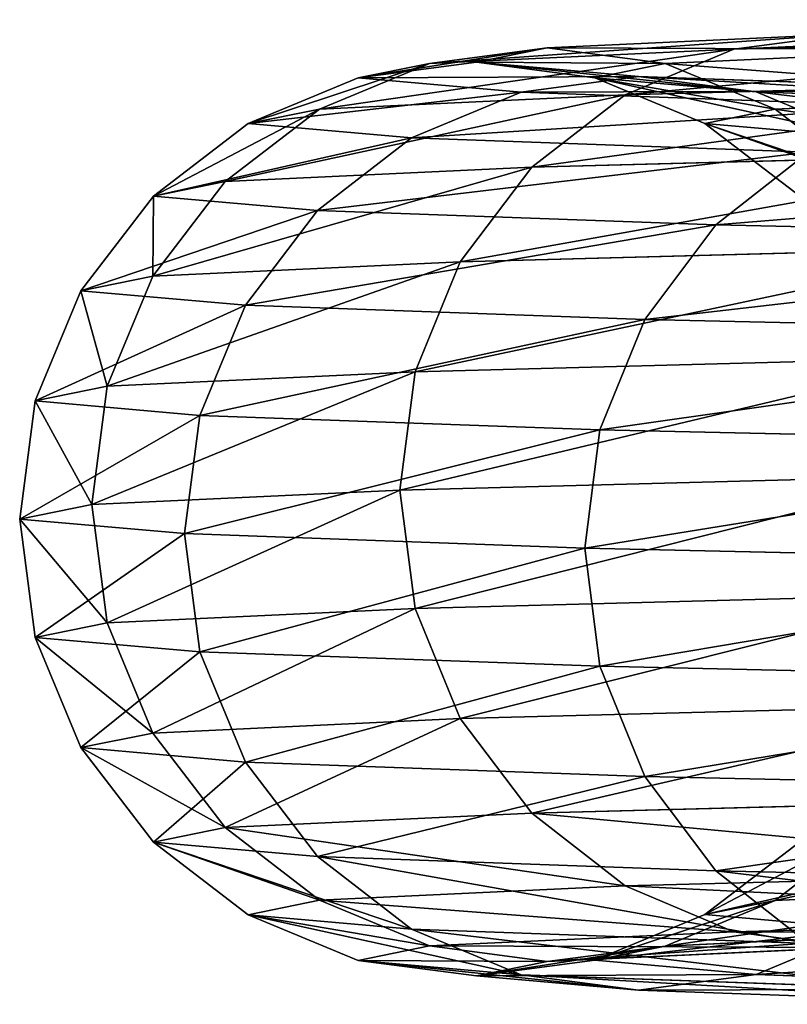
# Model space of a CAD drawing. Units: millimetres. Extents: x -182 to 3141, y -1020 to 5112.
# Drawn here: x 294 to 322, y 5063 to 5099 of the extents above; entities that cross this region are included whole.
import ezdxf

# ---------------------------------------------------------------- set-up
doc = ezdxf.new("R2010")
doc.units = ezdxf.units.MM
doc.layers.get('0').update_dxf_attribs({"true_color": 0xffffff})

# ---------------------------------------------------------------- blocks, each defined once
blk = doc.blocks.new('Group')
for p, q in [((-195.178, 3172.527, 854.078), (-199.557, 3172.26, 853.751)), ((-197.821, 3172.183, 947.053), (-195.178, 3172.527, 854.078)), ((-195.178, 3172.527, 854.078), (-183.99, 3172.268, 761.741)), ((-195.178, 3172.527, 854.078), (-190.88, 3171.648, 854.398)), ((-203.717, 3170.866, 853.44), (-199.557, 3172.26, 853.751)), ((-202.21, 3171.915, 947.129), (-199.557, 3172.26, 853.751)), ((-197.821, 3172.183, 947.053), (-202.21, 3171.915, 947.129)), ((-199.557, 3172.26, 853.751), (-188.32, 3171.999, 761.013)), ((-191.893, 3171.239, 1039.873), (-197.821, 3172.183, 947.053)), ((-197.821, 3172.183, 947.053), (-193.511, 3171.305, 946.971)), ((-183.99, 3172.268, 761.741), (-188.32, 3171.999, 761.013)), ((-206.381, 3170.519, 947.193), (-202.21, 3171.915, 947.129)), ((-202.21, 3171.915, 947.129), (-196.257, 3170.967, 1040.35)), ((-188.32, 3171.999, 761.013), (-192.435, 3170.604, 760.33)), ((-168.596, 3171.137, 669.708), (-188.32, 3171.999, 761.013)), ((-190.88, 3171.648, 854.398), (-193.511, 3171.305, 946.971)), ((-190.88, 3171.648, 854.398), (-186.956, 3169.683, 854.69)), ((-179.74, 3171.39, 762.461), (-190.88, 3171.648, 854.398)), ((-191.893, 3171.239, 1039.873), (-196.257, 3170.967, 1040.35)), ((-193.511, 3171.305, 946.971), (-189.575, 3169.342, 946.888)), ((-193.511, 3171.305, 946.971), (-187.609, 3170.366, 1039.388)), ((-177.448, 3169.703, 1131.744), (-191.893, 3171.239, 1039.873)), ((-191.893, 3171.239, 1039.873), (-187.609, 3170.366, 1039.388)), ((-207.375, 3168.439, 853.166), (-203.717, 3170.866, 853.44)), ((-203.717, 3170.866, 853.44), (-206.381, 3170.519, 947.193)), ((-192.435, 3170.604, 760.33), (-203.717, 3170.866, 853.44)), ((-200.404, 3169.567, 1040.789), (-196.257, 3170.967, 1040.35)), ((-196.257, 3170.967, 1040.35), (-181.749, 3169.424, 1132.619)), ((-210.049, 3168.092, 947.241), (-206.381, 3170.519, 947.193)), ((-206.381, 3170.519, 947.193), (-200.404, 3169.567, 1040.789)), ((-192.435, 3170.604, 760.33), (-196.056, 3168.177, 759.735)), ((-172.632, 3169.738, 668.658), (-192.435, 3170.604, 760.33)), ((-187.609, 3170.366, 1039.388), (-183.698, 3168.406, 1038.93)), ((-187.609, 3170.366, 1039.388), (-173.226, 3168.837, 1130.862)), ((-186.956, 3169.683, 854.69), (-189.575, 3169.342, 946.888)), ((-186.956, 3169.683, 854.69), (-183.671, 3166.768, 854.934)), ((-175.86, 3169.426, 763.126), (-186.956, 3169.683, 854.69)), ((-204.051, 3167.137, 1041.158), (-200.404, 3169.567, 1040.789)), ((-200.404, 3169.567, 1040.789), (-185.838, 3168.018, 1133.429)), ((-189.575, 3169.342, 946.888), (-186.282, 3166.428, 946.809)), ((-189.575, 3169.342, 946.888), (-183.698, 3168.406, 1038.93)), ((-210.283, 3165.147, 852.948), (-207.375, 3168.439, 853.166)), ((-207.375, 3168.439, 853.166), (-210.049, 3168.092, 947.241)), ((-196.056, 3168.177, 759.735), (-207.375, 3168.439, 853.166)), ((-196.056, 3168.177, 759.735), (-198.934, 3164.883, 759.271)), ((-176.183, 3167.308, 667.748), (-196.056, 3168.177, 759.735)), ((-212.964, 3164.797, 947.27), (-210.049, 3168.092, 947.241)), ((-210.049, 3168.092, 947.241), (-204.051, 3167.137, 1041.158)), ((-189.436, 3165.582, 1134.117), (-185.838, 3168.018, 1133.429)), ((-206.951, 3163.84, 1041.434), (-204.051, 3167.137, 1041.158)), ((-204.051, 3167.137, 1041.158), (-189.436, 3165.582, 1134.117)), ((-192.296, 3162.282, 1134.637), (-189.436, 3165.582, 1134.117)), ((-189.436, 3165.582, 1134.117), (-166.324, 3163.444, 1225.324)), ((-210.283, 3165.147, 852.948), (-212.964, 3164.797, 947.27)), ((-212.242, 3161.211, 852.799), (-210.283, 3165.147, 852.948)), ((-198.934, 3164.883, 759.271), (-210.283, 3165.147, 852.948)), ((-198.934, 3164.883, 759.271), (-200.873, 3160.948, 758.969)), ((-179.01, 3164.011, 667.042), (-198.934, 3164.883, 759.271)), ((-214.927, 3160.861, 947.277), (-212.964, 3164.797, 947.27)), ((-212.964, 3164.797, 947.27), (-206.951, 3163.84, 1041.434)), ((-208.904, 3159.902, 1041.596), (-206.951, 3163.84, 1041.434)), ((-206.951, 3163.84, 1041.434), (-192.296, 3162.282, 1134.637)), ((-194.225, 3158.342, 1134.953), (-192.296, 3162.282, 1134.637)), ((-192.296, 3162.282, 1134.637), (-169.125, 3160.137, 1226.084)), ((-212.242, 3161.211, 852.799), (-214.927, 3160.861, 947.277)), ((-213.119, 3156.9, 852.732), (-212.242, 3161.211, 852.799)), ((-200.873, 3160.948, 758.969), (-212.242, 3161.211, 852.799)), ((-200.873, 3160.948, 758.969), (-201.743, 3156.637, 758.85)), ((-180.917, 3160.074, 666.588), (-200.873, 3160.948, 758.969)), ((-215.805, 3156.551, 947.263), (-214.927, 3160.861, 947.277)), ((-214.927, 3160.861, 947.277), (-208.904, 3159.902, 1041.596)), ((-209.779, 3155.591, 1041.635), (-208.904, 3159.902, 1041.596)), ((-208.904, 3159.902, 1041.596), (-194.225, 3158.342, 1134.953)), ((-195.091, 3154.03, 1135.044), (-194.225, 3158.342, 1134.953)), ((-194.225, 3158.342, 1134.953), (-171.016, 3156.193, 1226.551)), ((-213.119, 3156.9, 852.732), (-215.805, 3156.551, 947.263)), ((-201.743, 3156.637, 758.85), (-213.119, 3156.9, 852.732)), ((-212.853, 3152.509, 852.749), (-213.119, 3156.9, 852.732)), ((-215.805, 3156.551, 947.263), (-209.779, 3155.591, 1041.635)), ((-215.537, 3152.16, 947.228), (-215.805, 3156.551, 947.263)), ((-181.776, 3155.763, 666.416), (-201.743, 3156.637, 758.85)), ((-201.743, 3156.637, 758.85), (-201.484, 3152.246, 758.92)), ((-209.779, 3155.591, 1041.635), (-195.091, 3154.03, 1135.044)), ((-209.514, 3151.201, 1041.546), (-209.779, 3155.591, 1041.635)), ((-195.091, 3154.03, 1135.044), (-171.869, 3151.88, 1226.693)), ((-194.835, 3149.641, 1134.904), (-195.091, 3154.03, 1135.044)), ((-212.853, 3152.509, 852.749), (-215.537, 3152.16, 947.228)), ((-201.484, 3152.246, 758.92), (-212.853, 3152.509, 852.749)), ((-211.462, 3148.337, 852.852), (-212.853, 3152.509, 852.749)), ((-181.527, 3151.373, 666.538), (-201.484, 3152.246, 758.92)), ((-201.484, 3152.246, 758.92), (-200.112, 3148.075, 759.176)), ((-215.537, 3152.16, 947.228), (-209.514, 3151.201, 1041.546)), ((-214.142, 3147.989, 947.174), (-215.537, 3152.16, 947.228)), ((-209.514, 3151.201, 1041.546), (-194.835, 3149.641, 1134.904)), ((-208.129, 3147.031, 1041.338), (-209.514, 3151.201, 1041.546)), ((-194.835, 3149.641, 1134.904), (-171.625, 3147.492, 1226.501)), ((-193.475, 3145.473, 1134.541), (-194.835, 3149.641, 1134.904)), ((-211.462, 3148.337, 852.852), (-214.142, 3147.989, 947.174)), ((-200.112, 3148.075, 759.176), (-211.462, 3148.337, 852.852)), ((-209.042, 3144.668, 853.031), (-211.462, 3148.337, 852.852)), ((-214.142, 3147.989, 947.174), (-208.129, 3147.031, 1041.338)), ((-211.715, 3144.321, 947.106), (-214.142, 3147.989, 947.174)), ((-180.188, 3147.203, 666.947), (-200.112, 3148.075, 759.176)), ((-200.112, 3148.075, 759.176), (-197.722, 3144.407, 759.6)), ((-208.129, 3147.031, 1041.338), (-193.475, 3145.473, 1134.541)), ((-205.718, 3143.365, 1041.023), (-208.129, 3147.031, 1041.338)), ((-193.475, 3145.473, 1134.541), (-170.303, 3143.329, 1225.988)), ((-191.102, 3141.812, 1133.981), (-193.475, 3145.473, 1134.541)), ((-209.042, 3144.668, 853.031), (-211.715, 3144.321, 947.106)), ((-197.722, 3144.407, 759.6), (-209.042, 3144.668, 853.031)), ((-205.759, 3141.753, 853.275), (-209.042, 3144.668, 853.031)), ((-211.715, 3144.321, 947.106), (-205.718, 3143.365, 1041.023)), ((-208.422, 3141.406, 947.027), (-211.715, 3144.321, 947.106)), ((-177.85, 3143.537, 667.613), (-197.722, 3144.407, 759.6)), ((-197.722, 3144.407, 759.6), (-194.476, 3141.491, 760.165)), ((-205.718, 3143.365, 1041.023), (-191.102, 3141.812, 1133.981)), ((-202.446, 3140.455, 1040.623), (-205.718, 3143.365, 1041.023)), ((-185.338, 3142.997, 854.799), (-188.996, 3140.57, 854.524)), ((-187.948, 3142.657, 946.674), (-191.616, 3140.23, 946.722)), ((-205.759, 3141.753, 853.275), (-208.422, 3141.406, 947.027)), ((-194.476, 3141.491, 760.165), (-205.759, 3141.753, 853.275)), ((-201.833, 3139.788, 853.567), (-205.759, 3141.753, 853.275)), ((-191.102, 3141.812, 1133.981), (-167.991, 3139.672, 1225.189)), ((-187.879, 3138.906, 1133.263), (-191.102, 3141.812, 1133.981)), ((-208.422, 3141.406, 947.027), (-202.446, 3140.455, 1040.623)), ((-204.486, 3139.443, 946.944), (-208.422, 3141.406, 947.027)), ((-174.673, 3140.624, 668.492), (-194.476, 3141.491, 760.165)), ((-194.476, 3141.491, 760.165), (-190.597, 3139.528, 760.828)), ((-188.996, 3140.57, 854.524), (-193.157, 3139.176, 854.213)), ((-188.996, 3140.57, 854.524), (-191.616, 3140.23, 946.722)), ((-177.902, 3140.314, 762.96), (-188.996, 3140.57, 854.524)), ((-202.446, 3140.455, 1040.623), (-187.879, 3138.906, 1133.263)), ((-198.533, 3138.495, 1040.165), (-202.446, 3140.455, 1040.623)), ((-191.616, 3140.23, 946.722), (-195.787, 3138.834, 946.786)), ((-191.616, 3140.23, 946.722), (-185.739, 3139.294, 1038.764)), ((-201.833, 3139.788, 853.567), (-204.486, 3139.443, 946.944)), ((-190.597, 3139.528, 760.828), (-201.833, 3139.788, 853.567)), ((-197.535, 3138.909, 853.887), (-201.833, 3139.788, 853.567)), ((-170.872, 3138.665, 669.523), (-190.597, 3139.528, 760.828)), ((-190.597, 3139.528, 760.828), (-186.347, 3138.651, 761.549)), ((-204.486, 3139.443, 946.944), (-198.533, 3138.495, 1040.165)), ((-200.177, 3138.566, 946.862), (-204.486, 3139.443, 946.944)), ((-193.157, 3139.176, 854.213), (-197.535, 3138.909, 853.887)), ((-193.157, 3139.176, 854.213), (-195.787, 3138.834, 946.786)), ((-182.017, 3138.919, 762.276), (-193.157, 3139.176, 854.213)), ((-185.739, 3139.294, 1038.764), (-189.886, 3137.894, 1039.203)), ((-197.535, 3138.909, 853.887), (-200.177, 3138.566, 946.862)), ((-195.787, 3138.834, 946.786), (-200.177, 3138.566, 946.862)), ((-186.347, 3138.651, 761.549), (-197.535, 3138.909, 853.887)), ((-195.787, 3138.834, 946.786), (-189.886, 3137.894, 1039.203)), ((-200.177, 3138.566, 946.862), (-194.25, 3137.622, 1039.681)), ((-198.533, 3138.495, 1040.165), (-184.026, 3136.952, 1132.434)), ((-194.25, 3137.622, 1039.681), (-198.533, 3138.495, 1040.165)), ((-189.886, 3137.894, 1039.203), (-194.25, 3137.622, 1039.681)), ((-189.886, 3137.894, 1039.203), (-175.503, 3136.365, 1130.677)), ((-194.25, 3137.622, 1039.681), (-179.804, 3136.087, 1131.553))]:
    blk.add_line(p, q)
at = {"color": 8, "true_color": 0x64777b}
mesh = blk.add_polyface(dxfattribs=at)
corners = [(-202.21, 3171.915, 947.129), (-195.178, 3172.527, 854.078), (-199.557, 3172.26, 853.751), (-197.821, 3172.183, 947.053)]
mesh.append_faces([[corners[k] for k in face] for face in [(0, 1, 2), (1, 0, 3)]], dxfattribs={"vtx0": -1, "color": 8})
mesh = blk.add_polyface(dxfattribs=at)
corners = [(-199.557, 3172.26, 853.751), (-183.99, 3172.268, 761.741), (-188.32, 3171.999, 761.013), (-195.178, 3172.527, 854.078)]
mesh.append_faces([[corners[k] for k in face] for face in [(0, 1, 2), (1, 0, 3)]], dxfattribs={"vtx0": -1, "color": 8})
mesh = blk.add_polyface(dxfattribs=at)
corners = [(-197.821, 3172.183, 947.053), (-190.88, 3171.648, 854.398), (-195.178, 3172.527, 854.078), (-193.511, 3171.305, 946.971)]
mesh.append_faces([[corners[k] for k in face] for face in [(0, 1, 2), (1, 0, 3)]], dxfattribs={"vtx0": -1, "color": 8})
mesh = blk.add_polyface(dxfattribs=at)
corners = [(-195.178, 3172.527, 854.078), (-179.74, 3171.39, 762.461), (-183.99, 3172.268, 761.741), (-190.88, 3171.648, 854.398)]
mesh.append_faces([[corners[k] for k in face] for face in [(0, 1, 2), (1, 0, 3)]], dxfattribs={"vtx0": -1, "color": 8})
mesh = blk.add_polyface(dxfattribs=at)
corners = [(-206.381, 3170.519, 947.193), (-199.557, 3172.26, 853.751), (-203.717, 3170.866, 853.44), (-202.21, 3171.915, 947.129)]
mesh.append_faces([[corners[k] for k in face] for face in [(0, 1, 2), (1, 0, 3)]], dxfattribs={"vtx0": -1, "color": 8})
mesh = blk.add_polyface(dxfattribs=at)
corners = [(-203.717, 3170.866, 853.44), (-188.32, 3171.999, 761.013), (-192.435, 3170.604, 760.33), (-199.557, 3172.26, 853.751)]
mesh.append_faces([[corners[k] for k in face] for face in [(0, 1, 2), (1, 0, 3)]], dxfattribs={"vtx0": -1, "color": 8})
mesh = blk.add_polyface(dxfattribs=at)
corners = [(-202.21, 3171.915, 947.129), (-191.893, 3171.239, 1039.873), (-197.821, 3172.183, 947.053), (-196.257, 3170.967, 1040.35)]
mesh.append_faces([[corners[k] for k in face] for face in [(0, 1, 2), (1, 0, 3)]], dxfattribs={"vtx0": -1, "color": 8})
mesh = blk.add_polyface(dxfattribs=at)
corners = [(-197.821, 3172.183, 947.053), (-187.609, 3170.366, 1039.388), (-193.511, 3171.305, 946.971), (-191.893, 3171.239, 1039.873)]
mesh.append_faces([[corners[k] for k in face] for face in [(0, 1, 2), (1, 0, 3)]], dxfattribs={"vtx0": -1, "color": 8})
mesh = blk.add_polyface(dxfattribs=at)
corners = [(-188.32, 3171.999, 761.013), (-164.351, 3171.408, 670.828), (-168.596, 3171.137, 669.708), (-183.99, 3172.268, 761.741)]
mesh.append_faces([[corners[k] for k in face] for face in [(0, 1, 2), (1, 0, 3)]], dxfattribs={"vtx0": -1, "color": 8})
mesh = blk.add_polyface(dxfattribs=at)
corners = [(-206.381, 3170.519, 947.193), (-196.257, 3170.967, 1040.35), (-202.21, 3171.915, 947.129), (-200.404, 3169.567, 1040.789)]
mesh.append_faces([[corners[k] for k in face] for face in [(0, 1, 2), (1, 0, 3)]], dxfattribs={"vtx0": -1, "color": 8})
mesh = blk.add_polyface(dxfattribs=at)
corners = [(-192.435, 3170.604, 760.33), (-168.596, 3171.137, 669.708), (-172.632, 3169.738, 668.658), (-188.32, 3171.999, 761.013)]
mesh.append_faces([[corners[k] for k in face] for face in [(0, 1, 2), (1, 0, 3)]], dxfattribs={"vtx0": -1, "color": 8})
mesh = blk.add_polyface(dxfattribs=at)
corners = [(-193.511, 3171.305, 946.971), (-186.956, 3169.683, 854.69), (-190.88, 3171.648, 854.398), (-189.575, 3169.342, 946.888)]
mesh.append_faces([[corners[k] for k in face] for face in [(0, 1, 2), (1, 0, 3)]], dxfattribs={"vtx0": -1, "color": 8})
mesh = blk.add_polyface(dxfattribs=at)
corners = [(-190.88, 3171.648, 854.398), (-175.86, 3169.426, 763.126), (-179.74, 3171.39, 762.461), (-186.956, 3169.683, 854.69)]
mesh.append_faces([[corners[k] for k in face] for face in [(0, 1, 2), (1, 0, 3)]], dxfattribs={"vtx0": -1, "color": 8})
mesh = blk.add_polyface(dxfattribs=at)
corners = [(-196.257, 3170.967, 1040.35), (-177.448, 3169.703, 1131.744), (-191.893, 3171.239, 1039.873), (-181.749, 3169.424, 1132.619)]
mesh.append_faces([[corners[k] for k in face] for face in [(0, 1, 2), (1, 0, 3)]], dxfattribs={"vtx0": -1, "color": 8})
mesh = blk.add_polyface(dxfattribs=at)
corners = [(-193.511, 3171.305, 946.971), (-183.698, 3168.406, 1038.93), (-189.575, 3169.342, 946.888), (-187.609, 3170.366, 1039.388)]
mesh.append_faces([[corners[k] for k in face] for face in [(0, 1, 2), (1, 0, 3)]], dxfattribs={"vtx0": -1, "color": 8})
mesh = blk.add_polyface(dxfattribs=at)
corners = [(-191.893, 3171.239, 1039.873), (-173.226, 3168.837, 1130.862), (-187.609, 3170.366, 1039.388), (-177.448, 3169.703, 1131.744)]
mesh.append_faces([[corners[k] for k in face] for face in [(0, 1, 2), (1, 0, 3)]], dxfattribs={"vtx0": -1, "color": 8})
mesh = blk.add_polyface(dxfattribs=at)
corners = [(-210.049, 3168.092, 947.241), (-203.717, 3170.866, 853.44), (-207.375, 3168.439, 853.166), (-206.381, 3170.519, 947.193)]
mesh.append_faces([[corners[k] for k in face] for face in [(0, 1, 2), (1, 0, 3)]], dxfattribs={"vtx0": -1, "color": 8})
mesh = blk.add_polyface(dxfattribs=at)
corners = [(-207.375, 3168.439, 853.166), (-192.435, 3170.604, 760.33), (-196.056, 3168.177, 759.735), (-203.717, 3170.866, 853.44)]
mesh.append_faces([[corners[k] for k in face] for face in [(0, 1, 2), (1, 0, 3)]], dxfattribs={"vtx0": -1, "color": 8})
mesh = blk.add_polyface(dxfattribs=at)
corners = [(-200.404, 3169.567, 1040.789), (-181.749, 3169.424, 1132.619), (-196.257, 3170.967, 1040.35), (-185.838, 3168.018, 1133.429)]
mesh.append_faces([[corners[k] for k in face] for face in [(0, 1, 2), (1, 0, 3)]], dxfattribs={"vtx0": -1, "color": 8})
mesh = blk.add_polyface(dxfattribs=at)
corners = [(-210.049, 3168.092, 947.241), (-200.404, 3169.567, 1040.789), (-206.381, 3170.519, 947.193), (-204.051, 3167.137, 1041.158)]
mesh.append_faces([[corners[k] for k in face] for face in [(0, 1, 2), (1, 0, 3)]], dxfattribs={"vtx0": -1, "color": 8})
mesh = blk.add_polyface(dxfattribs=at)
corners = [(-196.056, 3168.177, 759.735), (-172.632, 3169.738, 668.658), (-176.183, 3167.308, 667.748), (-192.435, 3170.604, 760.33)]
mesh.append_faces([[corners[k] for k in face] for face in [(0, 1, 2), (1, 0, 3)]], dxfattribs={"vtx0": -1, "color": 8})
mesh = blk.add_polyface(dxfattribs=at)
corners = [(-187.609, 3170.366, 1039.388), (-169.372, 3166.883, 1130.033), (-183.698, 3168.406, 1038.93), (-173.226, 3168.837, 1130.862)]
mesh.append_faces([[corners[k] for k in face] for face in [(0, 1, 2), (1, 0, 3)]], dxfattribs={"vtx0": -1, "color": 8})
mesh = blk.add_polyface(dxfattribs=at)
corners = [(-189.575, 3169.342, 946.888), (-183.671, 3166.768, 854.934), (-186.956, 3169.683, 854.69), (-186.282, 3166.428, 946.809)]
mesh.append_faces([[corners[k] for k in face] for face in [(0, 1, 2), (1, 0, 3)]], dxfattribs={"vtx0": -1, "color": 8})
mesh = blk.add_polyface(dxfattribs=at)
corners = [(-186.956, 3169.683, 854.69), (-172.615, 3166.511, 763.689), (-175.86, 3169.426, 763.126), (-183.671, 3166.768, 854.934)]
mesh.append_faces([[corners[k] for k in face] for face in [(0, 1, 2), (1, 0, 3)]], dxfattribs={"vtx0": -1, "color": 8})
mesh = blk.add_polyface(dxfattribs=at)
corners = [(-204.051, 3167.137, 1041.158), (-185.838, 3168.018, 1133.429), (-200.404, 3169.567, 1040.789), (-189.436, 3165.582, 1134.117)]
mesh.append_faces([[corners[k] for k in face] for face in [(0, 1, 2), (1, 0, 3)]], dxfattribs={"vtx0": -1, "color": 8})
mesh = blk.add_polyface(dxfattribs=at)
corners = [(-189.575, 3169.342, 946.888), (-180.425, 3165.495, 1038.53), (-186.282, 3166.428, 946.809), (-183.698, 3168.406, 1038.93)]
mesh.append_faces([[corners[k] for k in face] for face in [(0, 1, 2), (1, 0, 3)]], dxfattribs={"vtx0": -1, "color": 8})
mesh = blk.add_polyface(dxfattribs=at)
corners = [(-210.049, 3168.092, 947.241), (-210.283, 3165.147, 852.948), (-212.964, 3164.797, 947.27), (-207.375, 3168.439, 853.166)]
mesh.append_faces([[corners[k] for k in face] for face in [(0, 1, 2), (1, 0, 3)]], dxfattribs={"vtx0": -1, "color": 8})
mesh = blk.add_polyface(dxfattribs=at)
corners = [(-210.283, 3165.147, 852.948), (-196.056, 3168.177, 759.735), (-198.934, 3164.883, 759.271), (-207.375, 3168.439, 853.166)]
mesh.append_faces([[corners[k] for k in face] for face in [(0, 1, 2), (1, 0, 3)]], dxfattribs={"vtx0": -1, "color": 8})
mesh = blk.add_polyface(dxfattribs=at)
corners = [(-198.934, 3164.883, 759.271), (-176.183, 3167.308, 667.748), (-179.01, 3164.011, 667.042), (-196.056, 3168.177, 759.735)]
mesh.append_faces([[corners[k] for k in face] for face in [(0, 1, 2), (1, 0, 3)]], dxfattribs={"vtx0": -1, "color": 8})
mesh = blk.add_polyface(dxfattribs=at)
corners = [(-204.051, 3167.137, 1041.158), (-212.964, 3164.797, 947.27), (-206.951, 3163.84, 1041.434), (-210.049, 3168.092, 947.241)]
mesh.append_faces([[corners[k] for k in face] for face in [(0, 1, 2), (1, 0, 3)]], dxfattribs={"vtx0": -1, "color": 8})
mesh = blk.add_polyface(dxfattribs=at)
corners = [(-189.436, 3165.582, 1134.117), (-162.806, 3165.887, 1224.323), (-185.838, 3168.018, 1133.429), (-166.324, 3163.444, 1225.324)]
mesh.append_faces([[corners[k] for k in face] for face in [(0, 1, 2), (1, 0, 3)]], dxfattribs={"vtx0": -1, "color": 8})
mesh = blk.add_polyface(dxfattribs=at)
corners = [(-189.436, 3165.582, 1134.117), (-206.951, 3163.84, 1041.434), (-192.296, 3162.282, 1134.637), (-204.051, 3167.137, 1041.158)]
mesh.append_faces([[corners[k] for k in face] for face in [(0, 1, 2), (1, 0, 3)]], dxfattribs={"vtx0": -1, "color": 8})
mesh = blk.add_polyface(dxfattribs=at)
corners = [(-166.324, 3163.444, 1225.324), (-192.296, 3162.282, 1134.637), (-169.125, 3160.137, 1226.084), (-189.436, 3165.582, 1134.117)]
mesh.append_faces([[corners[k] for k in face] for face in [(0, 1, 2), (1, 0, 3)]], dxfattribs={"vtx0": -1, "color": 8})
mesh = blk.add_polyface(dxfattribs=at)
corners = [(-212.964, 3164.797, 947.27), (-212.242, 3161.211, 852.799), (-214.927, 3160.861, 947.277), (-210.283, 3165.147, 852.948)]
mesh.append_faces([[corners[k] for k in face] for face in [(0, 1, 2), (1, 0, 3)]], dxfattribs={"vtx0": -1, "color": 8})
mesh = blk.add_polyface(dxfattribs=at)
corners = [(-212.242, 3161.211, 852.799), (-198.934, 3164.883, 759.271), (-200.873, 3160.948, 758.969), (-210.283, 3165.147, 852.948)]
mesh.append_faces([[corners[k] for k in face] for face in [(0, 1, 2), (1, 0, 3)]], dxfattribs={"vtx0": -1, "color": 8})
mesh = blk.add_polyface(dxfattribs=at)
corners = [(-200.873, 3160.948, 758.969), (-179.01, 3164.011, 667.042), (-180.917, 3160.074, 666.588), (-198.934, 3164.883, 759.271)]
mesh.append_faces([[corners[k] for k in face] for face in [(0, 1, 2), (1, 0, 3)]], dxfattribs={"vtx0": -1, "color": 8})
mesh = blk.add_polyface(dxfattribs=at)
corners = [(-206.951, 3163.84, 1041.434), (-214.927, 3160.861, 947.277), (-208.904, 3159.902, 1041.596), (-212.964, 3164.797, 947.27)]
mesh.append_faces([[corners[k] for k in face] for face in [(0, 1, 2), (1, 0, 3)]], dxfattribs={"vtx0": -1, "color": 8})
mesh = blk.add_polyface(dxfattribs=at)
corners = [(-192.296, 3162.282, 1134.637), (-208.904, 3159.902, 1041.596), (-194.225, 3158.342, 1134.953), (-206.951, 3163.84, 1041.434)]
mesh.append_faces([[corners[k] for k in face] for face in [(0, 1, 2), (1, 0, 3)]], dxfattribs={"vtx0": -1, "color": 8})
mesh = blk.add_polyface(dxfattribs=at)
corners = [(-169.125, 3160.137, 1226.084), (-194.225, 3158.342, 1134.953), (-171.016, 3156.193, 1226.551), (-192.296, 3162.282, 1134.637)]
mesh.append_faces([[corners[k] for k in face] for face in [(0, 1, 2), (1, 0, 3)]], dxfattribs={"vtx0": -1, "color": 8})
mesh = blk.add_polyface(dxfattribs=at)
corners = [(-214.927, 3160.861, 947.277), (-213.119, 3156.9, 852.732), (-215.805, 3156.551, 947.263), (-212.242, 3161.211, 852.799)]
mesh.append_faces([[corners[k] for k in face] for face in [(0, 1, 2), (1, 0, 3)]], dxfattribs={"vtx0": -1, "color": 8})
mesh = blk.add_polyface(dxfattribs=at)
corners = [(-213.119, 3156.9, 852.732), (-200.873, 3160.948, 758.969), (-201.743, 3156.637, 758.85), (-212.242, 3161.211, 852.799)]
mesh.append_faces([[corners[k] for k in face] for face in [(0, 1, 2), (1, 0, 3)]], dxfattribs={"vtx0": -1, "color": 8})
mesh = blk.add_polyface(dxfattribs=at)
corners = [(-201.743, 3156.637, 758.85), (-180.917, 3160.074, 666.588), (-181.776, 3155.763, 666.416), (-200.873, 3160.948, 758.969)]
mesh.append_faces([[corners[k] for k in face] for face in [(0, 1, 2), (1, 0, 3)]], dxfattribs={"vtx0": -1, "color": 8})
mesh = blk.add_polyface(dxfattribs=at)
corners = [(-208.904, 3159.902, 1041.596), (-215.805, 3156.551, 947.263), (-209.779, 3155.591, 1041.635), (-214.927, 3160.861, 947.277)]
mesh.append_faces([[corners[k] for k in face] for face in [(0, 1, 2), (1, 0, 3)]], dxfattribs={"vtx0": -1, "color": 8})
mesh = blk.add_polyface(dxfattribs=at)
corners = [(-194.225, 3158.342, 1134.953), (-209.779, 3155.591, 1041.635), (-195.091, 3154.03, 1135.044), (-208.904, 3159.902, 1041.596)]
mesh.append_faces([[corners[k] for k in face] for face in [(0, 1, 2), (1, 0, 3)]], dxfattribs={"vtx0": -1, "color": 8})
mesh = blk.add_polyface(dxfattribs=at)
corners = [(-171.016, 3156.193, 1226.551), (-195.091, 3154.03, 1135.044), (-171.869, 3151.88, 1226.693), (-194.225, 3158.342, 1134.953)]
mesh.append_faces([[corners[k] for k in face] for face in [(0, 1, 2), (1, 0, 3)]], dxfattribs={"vtx0": -1, "color": 8})
mesh = blk.add_polyface(dxfattribs=at)
corners = [(-215.805, 3156.551, 947.263), (-212.853, 3152.509, 852.749), (-215.537, 3152.16, 947.228), (-213.119, 3156.9, 852.732)]
mesh.append_faces([[corners[k] for k in face] for face in [(0, 1, 2), (1, 0, 3)]], dxfattribs={"vtx0": -1, "color": 8})
mesh = blk.add_polyface(dxfattribs=at)
corners = [(-212.853, 3152.509, 852.749), (-201.743, 3156.637, 758.85), (-201.484, 3152.246, 758.92), (-213.119, 3156.9, 852.732)]
mesh.append_faces([[corners[k] for k in face] for face in [(0, 1, 2), (1, 0, 3)]], dxfattribs={"vtx0": -1, "color": 8})
mesh = blk.add_polyface(dxfattribs=at)
corners = [(-209.779, 3155.591, 1041.635), (-215.537, 3152.16, 947.228), (-209.514, 3151.201, 1041.546), (-215.805, 3156.551, 947.263)]
mesh.append_faces([[corners[k] for k in face] for face in [(0, 1, 2), (1, 0, 3)]], dxfattribs={"vtx0": -1, "color": 8})
mesh = blk.add_polyface(dxfattribs=at)
corners = [(-201.484, 3152.246, 758.92), (-181.776, 3155.763, 666.416), (-181.527, 3151.373, 666.538), (-201.743, 3156.637, 758.85)]
mesh.append_faces([[corners[k] for k in face] for face in [(0, 1, 2), (1, 0, 3)]], dxfattribs={"vtx0": -1, "color": 8})
mesh = blk.add_polyface(dxfattribs=at)
corners = [(-195.091, 3154.03, 1135.044), (-209.514, 3151.201, 1041.546), (-194.835, 3149.641, 1134.904), (-209.779, 3155.591, 1041.635)]
mesh.append_faces([[corners[k] for k in face] for face in [(0, 1, 2), (1, 0, 3)]], dxfattribs={"vtx0": -1, "color": 8})
mesh = blk.add_polyface(dxfattribs=at)
corners = [(-171.869, 3151.88, 1226.693), (-194.835, 3149.641, 1134.904), (-171.625, 3147.492, 1226.501), (-195.091, 3154.03, 1135.044)]
mesh.append_faces([[corners[k] for k in face] for face in [(0, 1, 2), (1, 0, 3)]], dxfattribs={"vtx0": -1, "color": 8})
mesh = blk.add_polyface(dxfattribs=at)
corners = [(-215.537, 3152.16, 947.228), (-211.462, 3148.337, 852.852), (-214.142, 3147.989, 947.174), (-212.853, 3152.509, 852.749)]
mesh.append_faces([[corners[k] for k in face] for face in [(0, 1, 2), (1, 0, 3)]], dxfattribs={"vtx0": -1, "color": 8})
mesh = blk.add_polyface(dxfattribs=at)
corners = [(-211.462, 3148.337, 852.852), (-201.484, 3152.246, 758.92), (-200.112, 3148.075, 759.176), (-212.853, 3152.509, 852.749)]
mesh.append_faces([[corners[k] for k in face] for face in [(0, 1, 2), (1, 0, 3)]], dxfattribs={"vtx0": -1, "color": 8})
mesh = blk.add_polyface(dxfattribs=at)
corners = [(-200.112, 3148.075, 759.176), (-181.527, 3151.373, 666.538), (-180.188, 3147.203, 666.947), (-201.484, 3152.246, 758.92)]
mesh.append_faces([[corners[k] for k in face] for face in [(0, 1, 2), (1, 0, 3)]], dxfattribs={"vtx0": -1, "color": 8})
mesh = blk.add_polyface(dxfattribs=at)
corners = [(-209.514, 3151.201, 1041.546), (-214.142, 3147.989, 947.174), (-208.129, 3147.031, 1041.338), (-215.537, 3152.16, 947.228)]
mesh.append_faces([[corners[k] for k in face] for face in [(0, 1, 2), (1, 0, 3)]], dxfattribs={"vtx0": -1, "color": 8})
mesh = blk.add_polyface(dxfattribs=at)
corners = [(-194.835, 3149.641, 1134.904), (-208.129, 3147.031, 1041.338), (-193.475, 3145.473, 1134.541), (-209.514, 3151.201, 1041.546)]
mesh.append_faces([[corners[k] for k in face] for face in [(0, 1, 2), (1, 0, 3)]], dxfattribs={"vtx0": -1, "color": 8})
mesh = blk.add_polyface(dxfattribs=at)
corners = [(-171.625, 3147.492, 1226.501), (-193.475, 3145.473, 1134.541), (-170.303, 3143.329, 1225.988), (-194.835, 3149.641, 1134.904)]
mesh.append_faces([[corners[k] for k in face] for face in [(0, 1, 2), (1, 0, 3)]], dxfattribs={"vtx0": -1, "color": 8})
mesh = blk.add_polyface(dxfattribs=at)
corners = [(-214.142, 3147.989, 947.174), (-209.042, 3144.668, 853.031), (-211.715, 3144.321, 947.106), (-211.462, 3148.337, 852.852)]
mesh.append_faces([[corners[k] for k in face] for face in [(0, 1, 2), (1, 0, 3)]], dxfattribs={"vtx0": -1, "color": 8})
mesh = blk.add_polyface(dxfattribs=at)
corners = [(-209.042, 3144.668, 853.031), (-200.112, 3148.075, 759.176), (-197.722, 3144.407, 759.6), (-211.462, 3148.337, 852.852)]
mesh.append_faces([[corners[k] for k in face] for face in [(0, 1, 2), (1, 0, 3)]], dxfattribs={"vtx0": -1, "color": 8})
mesh = blk.add_polyface(dxfattribs=at)
corners = [(-208.129, 3147.031, 1041.338), (-211.715, 3144.321, 947.106), (-205.718, 3143.365, 1041.023), (-214.142, 3147.989, 947.174)]
mesh.append_faces([[corners[k] for k in face] for face in [(0, 1, 2), (1, 0, 3)]], dxfattribs={"vtx0": -1, "color": 8})
mesh = blk.add_polyface(dxfattribs=at)
corners = [(-197.722, 3144.407, 759.6), (-180.188, 3147.203, 666.947), (-177.85, 3143.537, 667.613), (-200.112, 3148.075, 759.176)]
mesh.append_faces([[corners[k] for k in face] for face in [(0, 1, 2), (1, 0, 3)]], dxfattribs={"vtx0": -1, "color": 8})
mesh = blk.add_polyface(dxfattribs=at)
corners = [(-193.475, 3145.473, 1134.541), (-205.718, 3143.365, 1041.023), (-191.102, 3141.812, 1133.981), (-208.129, 3147.031, 1041.338)]
mesh.append_faces([[corners[k] for k in face] for face in [(0, 1, 2), (1, 0, 3)]], dxfattribs={"vtx0": -1, "color": 8})
mesh = blk.add_polyface(dxfattribs=at)
corners = [(-170.303, 3143.329, 1225.988), (-191.102, 3141.812, 1133.981), (-167.991, 3139.672, 1225.189), (-193.475, 3145.473, 1134.541)]
mesh.append_faces([[corners[k] for k in face] for face in [(0, 1, 2), (1, 0, 3)]], dxfattribs={"vtx0": -1, "color": 8})
mesh = blk.add_polyface(dxfattribs=at)
corners = [(-205.759, 3141.753, 853.275), (-211.715, 3144.321, 947.106), (-209.042, 3144.668, 853.031), (-208.422, 3141.406, 947.027)]
mesh.append_faces([[corners[k] for k in face] for face in [(0, 1, 2), (1, 0, 3)]], dxfattribs={"vtx0": -1, "color": 8})
mesh = blk.add_polyface(dxfattribs=at)
corners = [(-194.476, 3141.491, 760.165), (-209.042, 3144.668, 853.031), (-197.722, 3144.407, 759.6), (-205.759, 3141.753, 853.275)]
mesh.append_faces([[corners[k] for k in face] for face in [(0, 1, 2), (1, 0, 3)]], dxfattribs={"vtx0": -1, "color": 8})
mesh = blk.add_polyface(dxfattribs=at)
corners = [(-202.446, 3140.455, 1040.623), (-211.715, 3144.321, 947.106), (-208.422, 3141.406, 947.027), (-205.718, 3143.365, 1041.023)]
mesh.append_faces([[corners[k] for k in face] for face in [(0, 1, 2), (1, 0, 3)]], dxfattribs={"vtx0": -1, "color": 8})
mesh = blk.add_polyface(dxfattribs=at)
corners = [(-174.673, 3140.624, 668.492), (-197.722, 3144.407, 759.6), (-177.85, 3143.537, 667.613), (-194.476, 3141.491, 760.165)]
mesh.append_faces([[corners[k] for k in face] for face in [(0, 1, 2), (1, 0, 3)]], dxfattribs={"vtx0": -1, "color": 8})
mesh = blk.add_polyface(dxfattribs=at)
corners = [(-187.879, 3138.906, 1133.263), (-205.718, 3143.365, 1041.023), (-202.446, 3140.455, 1040.623), (-191.102, 3141.812, 1133.981)]
mesh.append_faces([[corners[k] for k in face] for face in [(0, 1, 2), (1, 0, 3)]], dxfattribs={"vtx0": -1, "color": 8})
mesh = blk.add_polyface(dxfattribs=at)
corners = [(-185.338, 3142.997, 854.799), (-191.616, 3140.23, 946.722), (-188.996, 3140.57, 854.524), (-187.948, 3142.657, 946.674)]
mesh.append_faces([[corners[k] for k in face] for face in [(0, 1, 2), (1, 0, 3)]], dxfattribs={"vtx0": -1, "color": 8})
mesh = blk.add_polyface(dxfattribs=at)
corners = [(-174.282, 3142.741, 763.554), (-188.996, 3140.57, 854.524), (-177.902, 3140.314, 762.96), (-185.338, 3142.997, 854.799)]
mesh.append_faces([[corners[k] for k in face] for face in [(0, 1, 2), (1, 0, 3)]], dxfattribs={"vtx0": -1, "color": 8})
mesh = blk.add_polyface(dxfattribs=at)
corners = [(-182.091, 3141.724, 1038.394), (-191.616, 3140.23, 946.722), (-187.948, 3142.657, 946.674), (-185.739, 3139.294, 1038.764)]
mesh.append_faces([[corners[k] for k in face] for face in [(0, 1, 2), (1, 0, 3)]], dxfattribs={"vtx0": -1, "color": 8})
mesh = blk.add_polyface(dxfattribs=at)
corners = [(-201.833, 3139.788, 853.567), (-208.422, 3141.406, 947.027), (-205.759, 3141.753, 853.275), (-204.486, 3139.443, 946.944)]
mesh.append_faces([[corners[k] for k in face] for face in [(0, 1, 2), (1, 0, 3)]], dxfattribs={"vtx0": -1, "color": 8})
mesh = blk.add_polyface(dxfattribs=at)
corners = [(-190.597, 3139.528, 760.828), (-205.759, 3141.753, 853.275), (-194.476, 3141.491, 760.165), (-201.833, 3139.788, 853.567)]
mesh.append_faces([[corners[k] for k in face] for face in [(0, 1, 2), (1, 0, 3)]], dxfattribs={"vtx0": -1, "color": 8})
mesh = blk.add_polyface(dxfattribs=at)
corners = [(-164.847, 3136.773, 1224.158), (-191.102, 3141.812, 1133.981), (-187.879, 3138.906, 1133.263), (-167.991, 3139.672, 1225.189)]
mesh.append_faces([[corners[k] for k in face] for face in [(0, 1, 2), (1, 0, 3)]], dxfattribs={"vtx0": -1, "color": 8})
mesh = blk.add_polyface(dxfattribs=at)
corners = [(-198.533, 3138.495, 1040.165), (-208.422, 3141.406, 947.027), (-204.486, 3139.443, 946.944), (-202.446, 3140.455, 1040.623)]
mesh.append_faces([[corners[k] for k in face] for face in [(0, 1, 2), (1, 0, 3)]], dxfattribs={"vtx0": -1, "color": 8})
mesh = blk.add_polyface(dxfattribs=at)
corners = [(-170.872, 3138.665, 669.523), (-194.476, 3141.491, 760.165), (-174.673, 3140.624, 668.492), (-190.597, 3139.528, 760.828)]
mesh.append_faces([[corners[k] for k in face] for face in [(0, 1, 2), (1, 0, 3)]], dxfattribs={"vtx0": -1, "color": 8})
mesh = blk.add_polyface(dxfattribs=at)
corners = [(-188.996, 3140.57, 854.524), (-195.787, 3138.834, 946.786), (-193.157, 3139.176, 854.213), (-191.616, 3140.23, 946.722)]
mesh.append_faces([[corners[k] for k in face] for face in [(0, 1, 2), (1, 0, 3)]], dxfattribs={"vtx0": -1, "color": 8})
mesh = blk.add_polyface(dxfattribs=at)
corners = [(-177.902, 3140.314, 762.96), (-193.157, 3139.176, 854.213), (-182.017, 3138.919, 762.276), (-188.996, 3140.57, 854.524)]
mesh.append_faces([[corners[k] for k in face] for face in [(0, 1, 2), (1, 0, 3)]], dxfattribs={"vtx0": -1, "color": 8})
mesh = blk.add_polyface(dxfattribs=at)
corners = [(-184.026, 3136.952, 1132.434), (-202.446, 3140.455, 1040.623), (-198.533, 3138.495, 1040.165), (-187.879, 3138.906, 1133.263)]
mesh.append_faces([[corners[k] for k in face] for face in [(0, 1, 2), (1, 0, 3)]], dxfattribs={"vtx0": -1, "color": 8})
mesh = blk.add_polyface(dxfattribs=at)
corners = [(-185.739, 3139.294, 1038.764), (-195.787, 3138.834, 946.786), (-191.616, 3140.23, 946.722), (-189.886, 3137.894, 1039.203)]
mesh.append_faces([[corners[k] for k in face] for face in [(0, 1, 2), (1, 0, 3)]], dxfattribs={"vtx0": -1, "color": 8})
mesh = blk.add_polyface(dxfattribs=at)
corners = [(-197.535, 3138.909, 853.887), (-204.486, 3139.443, 946.944), (-201.833, 3139.788, 853.567), (-200.177, 3138.566, 946.862)]
mesh.append_faces([[corners[k] for k in face] for face in [(0, 1, 2), (1, 0, 3)]], dxfattribs={"vtx0": -1, "color": 8})
mesh = blk.add_polyface(dxfattribs=at)
corners = [(-186.347, 3138.651, 761.549), (-201.833, 3139.788, 853.567), (-190.597, 3139.528, 760.828), (-197.535, 3138.909, 853.887)]
mesh.append_faces([[corners[k] for k in face] for face in [(0, 1, 2), (1, 0, 3)]], dxfattribs={"vtx0": -1, "color": 8})
mesh = blk.add_polyface(dxfattribs=at)
corners = [(-166.708, 3137.791, 670.637), (-190.597, 3139.528, 760.828), (-170.872, 3138.665, 669.523), (-186.347, 3138.651, 761.549)]
mesh.append_faces([[corners[k] for k in face] for face in [(0, 1, 2), (1, 0, 3)]], dxfattribs={"vtx0": -1, "color": 8})
mesh = blk.add_polyface(dxfattribs=at)
corners = [(-194.25, 3137.622, 1039.681), (-204.486, 3139.443, 946.944), (-200.177, 3138.566, 946.862), (-198.533, 3138.495, 1040.165)]
mesh.append_faces([[corners[k] for k in face] for face in [(0, 1, 2), (1, 0, 3)]], dxfattribs={"vtx0": -1, "color": 8})
mesh = blk.add_polyface(dxfattribs=at)
corners = [(-193.157, 3139.176, 854.213), (-200.177, 3138.566, 946.862), (-197.535, 3138.909, 853.887), (-195.787, 3138.834, 946.786)]
mesh.append_faces([[corners[k] for k in face] for face in [(0, 1, 2), (1, 0, 3)]], dxfattribs={"vtx0": -1, "color": 8})
mesh = blk.add_polyface(dxfattribs=at)
corners = [(-182.017, 3138.919, 762.276), (-197.535, 3138.909, 853.887), (-186.347, 3138.651, 761.549), (-193.157, 3139.176, 854.213)]
mesh.append_faces([[corners[k] for k in face] for face in [(0, 1, 2), (1, 0, 3)]], dxfattribs={"vtx0": -1, "color": 8})
mesh = blk.add_polyface(dxfattribs=at)
corners = [(-171.414, 3137.771, 1129.868), (-189.886, 3137.894, 1039.203), (-185.739, 3139.294, 1038.764), (-175.503, 3136.365, 1130.677)]
mesh.append_faces([[corners[k] for k in face] for face in [(0, 1, 2), (1, 0, 3)]], dxfattribs={"vtx0": -1, "color": 8})
mesh = blk.add_polyface(dxfattribs=at)
corners = [(-189.886, 3137.894, 1039.203), (-200.177, 3138.566, 946.862), (-195.787, 3138.834, 946.786), (-194.25, 3137.622, 1039.681)]
mesh.append_faces([[corners[k] for k in face] for face in [(0, 1, 2), (1, 0, 3)]], dxfattribs={"vtx0": -1, "color": 8})
mesh = blk.add_polyface(dxfattribs=at)
corners = [(-179.804, 3136.087, 1131.553), (-198.533, 3138.495, 1040.165), (-194.25, 3137.622, 1039.681), (-184.026, 3136.952, 1132.434)]
mesh.append_faces([[corners[k] for k in face] for face in [(0, 1, 2), (1, 0, 3)]], dxfattribs={"vtx0": -1, "color": 8})
mesh = blk.add_polyface(dxfattribs=at)
corners = [(-175.503, 3136.365, 1130.677), (-194.25, 3137.622, 1039.681), (-189.886, 3137.894, 1039.203), (-179.804, 3136.087, 1131.553)]
mesh.append_faces([[corners[k] for k in face] for face in [(0, 1, 2), (1, 0, 3)]], dxfattribs={"vtx0": -1, "color": 8})

msp = doc.modelspace()

# ---------------------------------------------------------------- block references
at = {"rotation": 4.010208721753495}
msp.add_blockref('Group', (729.831, 1947.325, 11.768), dxfattribs=at)

doc.saveas('drawing.dxf')
